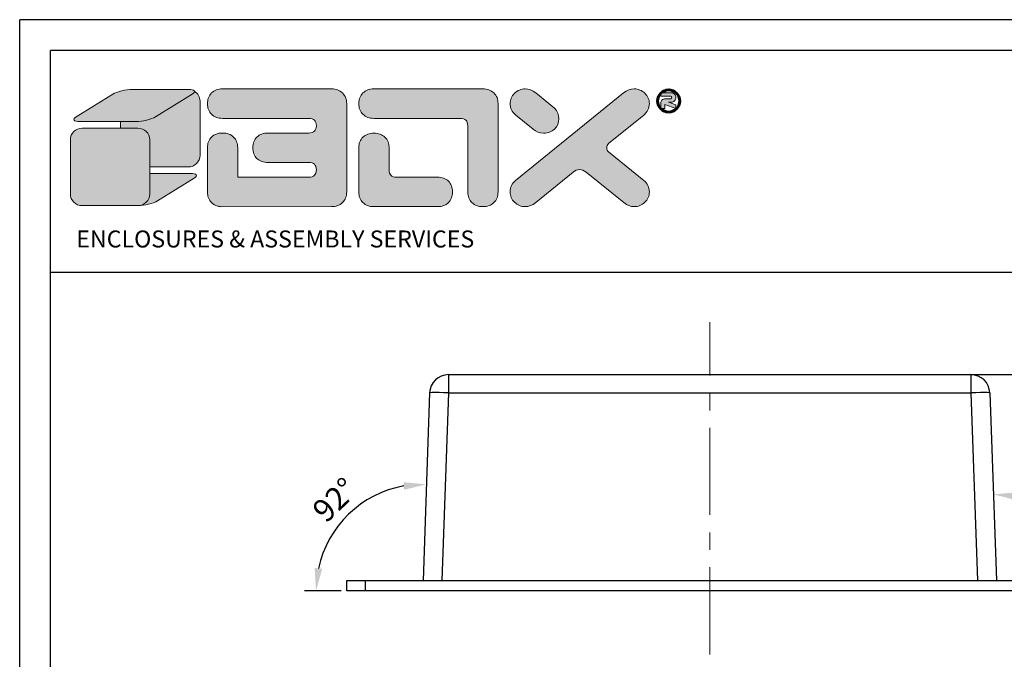
# Model space of a CAD drawing. Extents: x 169 to 784, y 112 to 377.
# Drawn here: x 446 to 576, y 292 to 377 of the extents above; entities that cross this region are included whole.
import ezdxf

# ---------------------------------------------------------------- set-up
doc = ezdxf.new("R2010")
doc.units = 0
doc.header["$LTSCALE"] = 30.734
doc.header["$MEASUREMENT"] = 0
doc.linetypes.add('CENTER', pattern=[0.6, 0.375, -0.075, 0.075, -0.075])
doc.layers.get('0').update_dxf_attribs({"linetype": 'CONTINUOUS'})
doc.layers.get('Defpoints').update_dxf_attribs({"linetype": 'CONTINUOUS'})
doc.layers.add('CN', color=1, linetype='CENTER', lineweight=13)
doc.layers.add('dim', color=3, linetype='CONTINUOUS', lineweight=13)
doc.layers.add('FRAME', color=7, linetype='CONTINUOUS')
doc.layers.add('qq', color=3, linetype='CONTINUOUS')
doc.styles.add('1', font='romans.shx', dxfattribs={"width": 0.6, "oblique": 10})
doc.dimstyles.new('ISO-25', dxfattribs={"dimtxt": 2.5, "dimasz": 2.5, "dimexe": 1.25, "dimexo": 0.625, "dimtad": 1, "dimtxsty": 'STANDARD', "dimcen": 2.5, "dimadec": 0, "dimazin": 0, "dimtfac": 1, "dimtmove": 0, "dimatfit": 3, "dimfxl": 1, "dimarcsym": 0})

# ---------------------------------------------------------------- blocks, each defined once
blk = doc.blocks.new('Untitled-2')
at = {"layer": 'qq', "linetype": 'Continuous', "lineweight": 0}
h = blk.add_hatch(color=5, dxfattribs=at)
edge = h.paths.add_edge_path()
edge.add_spline(control_points=[(97.45, 297.5), (97.45, 297.5), (84.88, 297.5), (84.88, 297.5)], knot_values=[4, 4, 4, 4, 5, 5, 5, 5], degree=3, periodic=0)
edge.add_spline(control_points=[(84.88, 297.5), (83.39, 297.5), (81.39, 297.01), (80.42, 296.41)], knot_values=[3, 3, 3, 3, 4, 4, 4, 4], degree=3, periodic=0)
edge.add_spline(control_points=[(80.42, 296.41), (80.42, 296.41), (72.14, 291.33), (72.14, 291.33)], knot_values=[2, 2, 2, 2, 3, 3, 3, 3], degree=3, periodic=0)
edge.add_spline(control_points=[(72.14, 291.33), (71.16, 290.72), (71.57, 290.24), (73.06, 290.24)], knot_values=[1, 1, 1, 1, 2, 2, 2, 2], degree=3, periodic=0)
edge.add_spline(control_points=[(73.06, 290.24), (73.06, 290.24), (85.63, 290.24), (85.63, 290.24)], knot_values=[0, 0, 0, 0, 1, 1, 1, 1], degree=3, periodic=0)
edge.add_spline(control_points=[(85.63, 290.24), (87.11, 290.24), (89.11, 290.72), (90.09, 291.33)], knot_values=[7, 7, 7, 7, 8, 8, 8, 8], degree=3, periodic=0)
edge.add_spline(control_points=[(90.09, 291.33), (90.09, 291.33), (98.36, 296.41), (98.36, 296.41)], knot_values=[6, 6, 6, 6, 7, 7, 7, 7], degree=3, periodic=0)
edge.add_spline(control_points=[(98.36, 296.41), (99.34, 297.01), (98.93, 297.5), (97.45, 297.5)], knot_values=[5, 5, 5, 5, 6, 6, 6, 6], degree=3, periodic=0)
h = blk.add_hatch(color=5, dxfattribs=at)
edge = h.paths.add_edge_path()
edge.add_spline(control_points=[(100.14, 282.61), (100.14, 282.61), (100.14, 294.87), (100.14, 294.87)], knot_values=[6, 6, 6, 6, 7, 7, 7, 7], degree=3, periodic=0)
edge.add_spline(control_points=[(100.14, 294.87), (100.14, 295.81), (99.64, 296.63), (98.88, 297.09)], knot_values=[5.35506, 5.35506, 5.35506, 5.35506, 6, 6, 6, 6], degree=3, periodic=0)
edge.add_spline(control_points=[(98.88, 297.09), (98.95, 296.91), (98.79, 296.67), (98.36, 296.41)], knot_values=[5.568846, 5.568846, 5.568846, 5.568846, 6, 6, 6, 6], degree=3, periodic=0)
edge.add_spline(control_points=[(98.36, 296.41), (98.36, 296.41), (90.09, 291.33), (90.09, 291.33)], knot_values=[6, 6, 6, 6, 7, 7, 7, 7], degree=3, periodic=0)
edge.add_spline(control_points=[(90.09, 291.33), (89.11, 290.72), (87.11, 290.24), (85.63, 290.24)], knot_values=[7, 7, 7, 7, 8, 8, 8, 8], degree=3, periodic=0)
edge.add_spline(control_points=[(85.63, 290.24), (85.63, 290.24), (84.14, 290.24), (82.19, 290.24)], knot_values=[0, 0, 0, 0, 0.344065, 0.344065, 0.344065, 0.344065], degree=3, periodic=0)
edge.add_spline(control_points=[(82.19, 290.24), (82.19, 289.75), (82.19, 289.25), (82.19, 288.76)], knot_values=[2.500678, 2.500678, 2.500678, 2.500678, 2.581968, 2.581968, 2.581968, 2.581968], degree=3, periodic=0)
edge.add_spline(control_points=[(82.19, 288.76), (84.36, 288.76), (86.08, 288.76), (86.08, 288.76)], knot_values=[0.62945, 0.62945, 0.62945, 0.62945, 1, 1, 1, 1], degree=3, periodic=0)
edge.add_spline(control_points=[(86.08, 288.76), (87.57, 288.76), (88.78, 287.58), (88.78, 286.13)], knot_values=[1, 1, 1, 1, 2, 2, 2, 2], degree=3, periodic=0)
edge.add_line((88.78, 286.13), (88.78, 279.99))
edge.add_spline(control_points=[(88.78, 279.99), (92.47, 279.99), (97.45, 279.99), (97.45, 279.99)], knot_values=[0, 0, 0, 0, 0.629458, 0.629458, 0.629458, 0.629458], degree=3, periodic=0)
edge.add_spline(control_points=[(97.45, 279.99), (98.93, 279.99), (100.14, 281.17), (100.14, 282.61)], knot_values=[7, 7, 7, 7, 8, 8, 8, 8], degree=3, periodic=0)
h = blk.add_hatch(color=40, dxfattribs=at)
edge = h.paths.add_edge_path()
edge.add_spline(control_points=[(124.73, 280.99), (125.87, 280.99), (126.44, 280.44), (126.44, 279.34), (126.44, 278.23), (125.87, 277.68), (124.73, 277.68)], knot_values=[8, 8, 8, 8, 9, 9, 9, 10, 10, 10, 10], degree=3, periodic=0)
edge.add_spline(control_points=[(124.73, 277.68), (124.73, 277.68), (108.65, 277.71), (108.65, 277.71)], knot_values=[7, 7, 7, 7, 8, 8, 8, 8], degree=3, periodic=0)
edge.add_spline(control_points=[(108.65, 277.71), (108.65, 280.61), (108.65, 284.32), (108.65, 284.32)], knot_values=[9, 9, 9, 9, 9.610604, 9.610604, 9.610604, 9.610604], degree=3, periodic=0)
edge.add_spline(control_points=[(108.65, 284.32), (108.65, 285.32), (108.34, 286.12), (107.71, 286.74), (107.08, 287.34), (106.26, 287.65), (105.23, 287.65), (104.2, 287.65), (103.38, 287.34), (102.75, 286.74), (102.12, 286.12), (101.81, 285.32), (101.81, 284.32), (101.81, 284.32), (101.81, 274.35), (101.81, 274.35)], knot_values=[4, 4, 4, 4, 5, 5, 5, 6, 6, 6, 7, 7, 7, 8, 8, 8, 9, 9, 9, 9], degree=3, periodic=0)
edge.add_spline(control_points=[(101.81, 274.35), (101.81, 273.33), (102.12, 272.52), (102.75, 271.92), (103.13, 271.56), (103.59, 271.3), (104.12, 271.16)], knot_values=[2.391558, 2.391558, 2.391558, 2.391558, 3.391558, 3.391558, 3.391558, 4, 4, 4, 4], degree=3, periodic=0)
edge.add_spline(control_points=[(104.12, 271.16), (104.35, 271.06), (104.59, 271.01), (104.85, 271.01)], knot_values=[0.811826, 0.811826, 0.811826, 0.811826, 1, 1, 1, 1], degree=3, periodic=0)
edge.add_line((104.85, 271.01), (129.87, 271.02))
edge.add_spline(control_points=[(129.87, 271.02), (130.87, 271.02), (131.69, 271.32), (132.33, 271.92), (132.97, 272.52), (133.29, 273.33), (133.29, 274.35)], knot_values=[0, 0, 0, 0, 1, 1, 1, 2, 2, 2, 2], degree=3, periodic=0)
edge.add_spline(control_points=[(133.29, 274.35), (133.29, 274.35), (133.29, 294.3), (133.29, 294.3)], knot_values=[26, 26, 26, 26, 27, 27, 27, 27], degree=3, periodic=0)
edge.add_spline(control_points=[(133.29, 294.3), (133.29, 295.29), (132.97, 296.09), (132.33, 296.7)], knot_values=[25, 25, 25, 25, 26, 26, 26, 26], degree=3, periodic=0)
edge.add_spline(control_points=[(132.33, 296.7), (131.69, 297.31), (130.87, 297.62), (129.87, 297.62)], knot_values=[24, 24, 24, 24, 25, 25, 25, 25], degree=3, periodic=0)
edge.add_spline(control_points=[(129.87, 297.62), (129.87, 297.62), (105.23, 297.62), (105.23, 297.62)], knot_values=[23, 23, 23, 23, 24, 24, 24, 24], degree=3, periodic=0)
edge.add_spline(control_points=[(105.23, 297.62), (104.2, 297.62), (103.38, 297.31), (102.75, 296.7)], knot_values=[22, 22, 22, 22, 23, 23, 23, 23], degree=3, periodic=0)
edge.add_spline(control_points=[(102.75, 296.7), (102.12, 296.09), (101.81, 295.29), (101.81, 294.29), (101.81, 293.3), (102.12, 292.49), (102.75, 291.88)], knot_values=[20, 20, 20, 20, 21, 21, 21, 22, 22, 22, 22], degree=3, periodic=0)
edge.add_spline(control_points=[(102.75, 291.88), (103.38, 291.27), (104.2, 290.96), (105.23, 290.96)], knot_values=[19, 19, 19, 19, 20, 20, 20, 20], degree=3, periodic=0)
edge.add_spline(control_points=[(105.23, 290.96), (105.23, 290.96), (124.73, 290.96), (124.73, 290.96)], knot_values=[18, 18, 18, 18, 19, 19, 19, 19], degree=3, periodic=0)
edge.add_spline(control_points=[(124.73, 290.96), (125.87, 290.96), (126.44, 290.41), (126.44, 289.31), (126.44, 288.21), (125.87, 287.65), (124.73, 287.65), (124.73, 287.65), (115.49, 287.65), (115.49, 287.65)], knot_values=[15, 15, 15, 15, 16, 16, 16, 17, 17, 17, 18, 18, 18, 18], degree=3, periodic=0)
edge.add_spline(control_points=[(115.49, 287.65), (114.46, 287.65), (113.64, 287.34), (113.01, 286.73)], knot_values=[14, 14, 14, 14, 15, 15, 15, 15], degree=3, periodic=0)
edge.add_spline(control_points=[(113.01, 286.73), (112.38, 286.12), (112.07, 285.32), (112.07, 284.32), (112.07, 283.3), (112.38, 282.49), (113.01, 281.89)], knot_values=[12, 12, 12, 12, 13, 13, 13, 14, 14, 14, 14], degree=3, periodic=0)
edge.add_spline(control_points=[(113.01, 281.89), (113.64, 281.29), (114.46, 280.99), (115.49, 280.99)], knot_values=[11, 11, 11, 11, 12, 12, 12, 12], degree=3, periodic=0)
edge.add_spline(control_points=[(115.49, 280.99), (115.49, 280.99), (124.73, 280.99), (124.73, 280.99)], knot_values=[10, 10, 10, 10, 11, 11, 11, 11], degree=3, periodic=0)
h = blk.add_hatch(color=40, dxfattribs=at)
edge = h.paths.add_edge_path()
edge.add_spline(control_points=[(139.44, 290.96), (139.44, 290.96), (158.94, 290.96), (158.94, 290.96)], knot_values=[6, 6, 6, 6, 7, 7, 7, 7], degree=3, periodic=0)
edge.add_spline(control_points=[(158.94, 290.96), (160.08, 290.96), (160.65, 290.41), (160.65, 289.3)], knot_values=[5, 5, 5, 5, 6, 6, 6, 6], degree=3, periodic=0)
edge.add_spline(control_points=[(160.65, 289.3), (160.65, 289.3), (160.65, 274.35), (160.65, 274.35)], knot_values=[4, 4, 4, 4, 5, 5, 5, 5], degree=3, periodic=0)
edge.add_spline(control_points=[(160.65, 274.35), (160.65, 273.33), (160.96, 272.52), (161.59, 271.92), (162.22, 271.32), (163.05, 271.02), (164.07, 271.02), (165.1, 271.02), (165.93, 271.32), (166.56, 271.92), (167.18, 272.52), (167.5, 273.33), (167.5, 274.35)], knot_values=[0, 0, 0, 0, 1, 1, 1, 2, 2, 2, 3, 3, 3, 4, 4, 4, 4], degree=3, periodic=0)
edge.add_spline(control_points=[(167.5, 274.35), (167.5, 274.35), (167.5, 294.3), (167.5, 294.3)], knot_values=[14, 14, 14, 14, 15, 15, 15, 15], degree=3, periodic=0)
edge.add_spline(control_points=[(167.5, 294.3), (167.5, 295.29), (167.18, 296.09), (166.54, 296.7)], knot_values=[13, 13, 13, 13, 14, 14, 14, 14], degree=3, periodic=0)
edge.add_spline(control_points=[(166.54, 296.7), (165.9, 297.31), (165.08, 297.62), (164.07, 297.62)], knot_values=[12, 12, 12, 12, 13, 13, 13, 13], degree=3, periodic=0)
edge.add_spline(control_points=[(164.07, 297.62), (164.07, 297.62), (139.44, 297.62), (139.44, 297.62)], knot_values=[11, 11, 11, 11, 12, 12, 12, 12], degree=3, periodic=0)
edge.add_spline(control_points=[(139.44, 297.62), (138.41, 297.62), (137.58, 297.31), (136.96, 296.7)], knot_values=[10, 10, 10, 10, 11, 11, 11, 11], degree=3, periodic=0)
edge.add_spline(control_points=[(136.96, 296.7), (136.33, 296.09), (136.01, 295.29), (136.01, 294.29), (136.01, 293.3), (136.33, 292.49), (136.96, 291.88)], knot_values=[8, 8, 8, 8, 9, 9, 9, 10, 10, 10, 10], degree=3, periodic=0)
edge.add_spline(control_points=[(136.96, 291.88), (137.58, 291.27), (138.41, 290.96), (139.44, 290.96)], knot_values=[7, 7, 7, 7, 8, 8, 8, 8], degree=3, periodic=0)
h = blk.add_hatch(color=40, dxfattribs=at)
edge = h.paths.add_edge_path()
edge.add_spline(control_points=[(192.47, 283.39), (192.21, 283.62), (192.08, 283.93), (192.08, 284.32), (192.08, 284.69), (192.2, 285), (192.45, 285.25)], knot_values=[17, 17, 17, 17, 18, 18, 18, 19, 19, 19, 19], degree=3, periodic=0)
edge.add_spline(control_points=[(192.45, 285.25), (192.45, 285.25), (200.43, 291.72), (200.43, 291.72)], knot_values=[16, 16, 16, 16, 17, 17, 17, 17], degree=3, periodic=0)
edge.add_spline(control_points=[(200.43, 291.72), (201.27, 292.41), (201.69, 293.27), (201.69, 294.29), (201.69, 295.19), (201.36, 295.97), (200.68, 296.63)], knot_values=[14, 14, 14, 14, 15, 15, 15, 16, 16, 16, 16], degree=3, periodic=0)
edge.add_spline(control_points=[(200.68, 296.63), (200.01, 297.29), (199.19, 297.62), (198.26, 297.62), (197.45, 297.62), (196.66, 297.32), (195.88, 296.71)], knot_values=[12, 12, 12, 12, 13, 13, 13, 14, 14, 14, 14], degree=3, periodic=0)
edge.add_spline(control_points=[(195.88, 296.71), (195.88, 296.71), (171.47, 276.93), (171.47, 276.93)], knot_values=[11, 11, 11, 11, 12, 12, 12, 12], degree=3, periodic=0)
edge.add_spline(control_points=[(171.47, 276.93), (170.64, 276.23), (170.22, 275.38), (170.22, 274.36), (170.22, 273.43), (170.56, 272.64), (171.23, 271.99)], knot_values=[9, 9, 9, 9, 10, 10, 10, 11, 11, 11, 11], degree=3, periodic=0)
edge.add_spline(control_points=[(171.23, 271.99), (171.9, 271.35), (172.71, 271.02), (173.64, 271.02), (174.44, 271.02), (175.23, 271.32), (176.01, 271.92)], knot_values=[7, 7, 7, 7, 8, 8, 8, 9, 9, 9, 9], degree=3, periodic=0)
edge.add_spline(control_points=[(176.01, 271.92), (176.01, 271.92), (184.49, 278.8), (184.49, 278.8)], knot_values=[6, 6, 6, 6, 7, 7, 7, 7], degree=3, periodic=0)
edge.add_spline(control_points=[(184.49, 278.8), (184.9, 279.2), (185.37, 279.4), (185.89, 279.4), (186.44, 279.4), (186.95, 279.2), (187.43, 278.8)], knot_values=[4, 4, 4, 4, 5, 5, 5, 6, 6, 6, 6], degree=3, periodic=0)
edge.add_spline(control_points=[(187.43, 278.8), (187.43, 278.8), (195.91, 271.92), (195.91, 271.92)], knot_values=[3, 3, 3, 3, 4, 4, 4, 4], degree=3, periodic=0)
edge.add_spline(control_points=[(195.91, 271.92), (196.69, 271.32), (197.48, 271.02), (198.27, 271.02), (199.21, 271.02), (200.01, 271.35), (200.69, 271.99), (201.36, 272.64), (201.69, 273.43), (201.69, 274.36)], knot_values=[0, 0, 0, 0, 1, 1, 1, 2, 2, 2, 3, 3, 3, 3], degree=3, periodic=0)
edge.add_spline(control_points=[(201.69, 274.36), (201.69, 275.38), (201.28, 276.23), (200.45, 276.93)], knot_values=[20, 20, 20, 20, 21, 21, 21, 21], degree=3, periodic=0)
edge.add_spline(control_points=[(200.45, 276.93), (200.45, 276.93), (192.47, 283.39), (192.47, 283.39)], knot_values=[19, 19, 19, 19, 20, 20, 20, 20], degree=3, periodic=0)
h = blk.add_hatch(color=40, dxfattribs=at)
edge = h.paths.add_edge_path()
edge.add_spline(control_points=[(180.25, 293.24), (180.25, 293.24), (176.04, 296.71), (176.04, 296.71)], knot_values=[9, 9, 9, 9, 10, 10, 10, 10], degree=3, periodic=0)
edge.add_spline(control_points=[(176.04, 296.71), (175.26, 297.32), (174.47, 297.62), (173.66, 297.62), (172.72, 297.62), (171.91, 297.29), (171.24, 296.63)], knot_values=[7, 7, 7, 7, 8, 8, 8, 9, 9, 9, 9], degree=3, periodic=0)
edge.add_spline(control_points=[(171.24, 296.63), (170.56, 295.97), (170.22, 295.19), (170.22, 294.29), (170.22, 293.27), (170.65, 292.41), (171.49, 291.72)], knot_values=[5, 5, 5, 5, 6, 6, 6, 7, 7, 7, 7], degree=3, periodic=0)
edge.add_spline(control_points=[(171.49, 291.72), (171.49, 291.72), (175.4, 288.54), (175.4, 288.54)], knot_values=[4, 4, 4, 4, 5, 5, 5, 5], degree=3, periodic=0)
edge.add_spline(control_points=[(175.4, 288.54), (176.07, 287.92), (176.87, 287.6), (177.8, 287.6), (178.77, 287.6), (179.58, 287.92), (180.24, 288.55), (180.91, 289.19), (181.24, 289.97), (181.24, 290.89), (181.24, 291.82), (180.91, 292.6), (180.25, 293.24)], knot_values=[0, 0, 0, 0, 1, 1, 1, 2, 2, 2, 3, 3, 3, 4, 4, 4, 4], degree=3, periodic=0)
h = blk.add_hatch(color=3, dxfattribs=at)
edge = h.paths.add_edge_path()
edge.add_spline(control_points=[(205.16, 294.1), (205.16, 294.1), (207.69, 293.22), (207.69, 293.22)], knot_values=[0, 0, 0, 0, 1, 1, 1, 1], degree=3, periodic=0)
edge.add_spline(control_points=[(207.69, 293.22), (207.69, 293.22), (207.69, 294.06), (207.69, 294.06)], knot_values=[20, 20, 20, 20, 21, 21, 21, 21], degree=3, periodic=0)
edge.add_spline(control_points=[(207.69, 294.06), (207.69, 294.06), (206.02, 294.62), (206.02, 294.62)], knot_values=[19, 19, 19, 19, 20, 20, 20, 20], degree=3, periodic=0)
edge.add_spline(control_points=[(206.02, 294.62), (206.02, 294.62), (206.57, 294.62), (206.57, 294.62)], knot_values=[18, 18, 18, 18, 19, 19, 19, 19], degree=3, periodic=0)
edge.add_spline(control_points=[(206.57, 294.62), (206.91, 294.62), (207.18, 294.73), (207.39, 294.96), (207.57, 295.16), (207.66, 295.4), (207.66, 295.69), (207.66, 295.99), (207.57, 296.23), (207.39, 296.43), (207.18, 296.65), (206.91, 296.76), (206.57, 296.76), (206.57, 296.76), (204.82, 296.76), (204.38, 296.76)], knot_values=[13.126105, 13.126105, 13.126105, 13.126105, 14.126105, 14.126105, 14.126105, 15.126105, 15.126105, 15.126105, 16.126105, 16.126105, 16.126105, 17.126105, 17.126105, 17.126105, 18, 18, 18, 18], degree=3, periodic=0)
edge.add_ellipse((206.06, 294.89), major_axis=(0, -2.53), ratio=0.987488, start_angle=221.7743, end_angle=224.9513)
edge.add_spline(control_points=[(204.28, 296.67), (204.28, 296.46), (204.28, 296.01), (204.28, 296.01)], knot_values=[12, 12, 12, 12, 12.775758, 12.775758, 12.775758, 12.775758], degree=3, periodic=0)
edge.add_spline(control_points=[(204.28, 296.01), (204.28, 296.01), (206.43, 296.01), (206.43, 296.01)], knot_values=[11, 11, 11, 11, 12, 12, 12, 12], degree=3, periodic=0)
edge.add_spline(control_points=[(206.43, 296.01), (206.53, 296.01), (206.61, 295.97), (206.67, 295.91), (206.72, 295.85), (206.74, 295.78), (206.74, 295.69), (206.74, 295.61), (206.72, 295.54), (206.66, 295.48), (206.61, 295.42), (206.53, 295.39), (206.43, 295.39), (206.43, 295.39), (205.34, 295.39), (205.34, 295.39)], knot_values=[6, 6, 6, 6, 7, 7, 7, 8, 8, 8, 9, 9, 9, 10, 10, 10, 11, 11, 11, 11], degree=3, periodic=0)
edge.add_spline(control_points=[(205.34, 295.39), (204.98, 295.39), (204.71, 295.29), (204.52, 295.08), (204.36, 294.91), (204.28, 294.68), (204.28, 294.4), (204.28, 294.4), (204.28, 293.22), (204.28, 293.22)], knot_values=[3, 3, 3, 3, 4, 4, 4, 5, 5, 5, 6, 6, 6, 6], degree=3, periodic=0)
edge.add_spline(control_points=[(204.28, 293.22), (204.28, 293.22), (205.16, 293.22), (205.16, 293.22)], knot_values=[2, 2, 2, 2, 3, 3, 3, 3], degree=3, periodic=0)
edge.add_spline(control_points=[(205.16, 293.22), (205.16, 293.22), (205.16, 294.1), (205.16, 294.1)], knot_values=[1, 1, 1, 1, 2, 2, 2, 2], degree=3, periodic=0)
h = blk.add_hatch(color=40, dxfattribs=at)
edge = h.paths.add_edge_path()
edge.add_spline(control_points=[(88.78, 286.13), (88.78, 287.58), (87.57, 288.76), (86.08, 288.76)], knot_values=[1, 1, 1, 1, 2, 2, 2, 2], degree=3, periodic=0)
edge.add_spline(control_points=[(86.08, 288.76), (86.08, 288.76), (73.52, 288.76), (73.52, 288.76)], knot_values=[0, 0, 0, 0, 1, 1, 1, 1], degree=3, periodic=0)
edge.add_spline(control_points=[(73.52, 288.76), (72.03, 288.76), (70.83, 287.58), (70.83, 286.13)], knot_values=[7, 7, 7, 7, 8, 8, 8, 8], degree=3, periodic=0)
edge.add_spline(control_points=[(70.83, 286.13), (70.83, 286.13), (70.83, 273.87), (70.83, 273.87)], knot_values=[6, 6, 6, 6, 7, 7, 7, 7], degree=3, periodic=0)
edge.add_spline(control_points=[(70.83, 273.87), (70.83, 272.42), (72.03, 271.25), (73.52, 271.25)], knot_values=[5, 5, 5, 5, 6, 6, 6, 6], degree=3, periodic=0)
edge.add_spline(control_points=[(73.52, 271.25), (73.52, 271.25), (86.08, 271.25), (86.08, 271.25)], knot_values=[4, 4, 4, 4, 5, 5, 5, 5], degree=3, periodic=0)
edge.add_spline(control_points=[(86.08, 271.25), (87.57, 271.25), (88.78, 272.42), (88.78, 273.87)], knot_values=[3, 3, 3, 3, 4, 4, 4, 4], degree=3, periodic=0)
edge.add_line((88.78, 273.87), (88.78, 286.13))
h = blk.add_hatch(color=40, dxfattribs=at)
edge = h.paths.add_edge_path()
edge.add_spline(control_points=[(144.57, 277.68), (143.43, 277.68), (142.86, 278.23), (142.86, 279.34)], knot_values=[11, 11, 11, 11, 12, 12, 12, 12], degree=3, periodic=0)
edge.add_spline(control_points=[(142.86, 279.34), (142.86, 279.34), (142.86, 284.32), (142.86, 284.32)], knot_values=[10, 10, 10, 10, 11, 11, 11, 11], degree=3, periodic=0)
edge.add_spline(control_points=[(142.86, 284.32), (142.86, 285.31), (142.55, 286.11), (141.92, 286.72)], knot_values=[9, 9, 9, 9, 10, 10, 10, 10], degree=3, periodic=0)
edge.add_spline(control_points=[(141.92, 286.72), (141.29, 287.33), (140.46, 287.63), (139.44, 287.63), (138.41, 287.63), (137.58, 287.33), (136.96, 286.72)], knot_values=[7, 7, 7, 7, 8, 8, 8, 9, 9, 9, 9], degree=3, periodic=0)
edge.add_spline(control_points=[(136.96, 286.72), (136.33, 286.11), (136.01, 285.3), (136.01, 284.32)], knot_values=[6, 6, 6, 6, 7, 7, 7, 7], degree=3, periodic=0)
edge.add_spline(control_points=[(136.01, 284.32), (136.01, 284.32), (136.01, 274.35), (136.01, 274.35)], knot_values=[5, 5, 5, 5, 6, 6, 6, 6], degree=3, periodic=0)
edge.add_spline(control_points=[(136.01, 274.35), (136.01, 273.33), (136.33, 272.52), (136.96, 271.92)], knot_values=[4, 4, 4, 4, 5, 5, 5, 5], degree=3, periodic=0)
edge.add_spline(control_points=[(136.96, 271.92), (137.58, 271.32), (138.41, 271.02), (139.44, 271.02)], knot_values=[3, 3, 3, 3, 4, 4, 4, 4], degree=3, periodic=0)
edge.add_spline(control_points=[(139.44, 271.02), (139.44, 271.02), (153.8, 271.02), (153.8, 271.02)], knot_values=[2, 2, 2, 2, 3, 3, 3, 3], degree=3, periodic=0)
edge.add_spline(control_points=[(153.8, 271.02), (154.83, 271.02), (155.65, 271.32), (156.28, 271.93), (156.91, 272.52), (157.22, 273.34), (157.22, 274.35)], knot_values=[0, 0, 0, 0, 1, 1, 1, 2, 2, 2, 2], degree=3, periodic=0)
edge.add_spline(control_points=[(157.22, 274.35), (157.22, 275.35), (156.91, 276.15), (156.28, 276.77)], knot_values=[14, 14, 14, 14, 15, 15, 15, 15], degree=3, periodic=0)
edge.add_spline(control_points=[(156.28, 276.77), (155.65, 277.38), (154.83, 277.68), (153.81, 277.68)], knot_values=[13, 13, 13, 13, 14, 14, 14, 14], degree=3, periodic=0)
edge.add_spline(control_points=[(153.81, 277.68), (153.81, 277.68), (144.57, 277.68), (144.57, 277.68)], knot_values=[12, 12, 12, 12, 13, 13, 13, 13], degree=3, periodic=0)
h = blk.add_hatch(color=40, dxfattribs=at)
edge = h.paths.add_edge_path()
edge.add_spline(control_points=[(97.9, 278.51), (97.9, 278.51), (92.5, 278.51), (88.78, 278.51)], knot_values=[0.344065, 0.344065, 0.344065, 0.344065, 1, 1, 1, 1], degree=3, periodic=0)
edge.add_line((88.78, 278.51), (88.78, 273.87))
edge.add_spline(control_points=[(88.78, 273.87), (88.78, 272.42), (87.57, 271.25), (86.08, 271.25)], knot_values=[3, 3, 3, 3, 4, 4, 4, 4], degree=3, periodic=0)
edge.add_spline(control_points=[(86.08, 271.25), (87.57, 271.25), (89.57, 271.73), (90.55, 272.34)], knot_values=[3, 3, 3, 3, 4, 4, 4, 4], degree=3, periodic=0)
edge.add_spline(control_points=[(90.55, 272.34), (90.55, 272.34), (98.82, 277.42), (98.82, 277.42)], knot_values=[2, 2, 2, 2, 3, 3, 3, 3], degree=3, periodic=0)
edge.add_spline(control_points=[(98.82, 277.42), (99.8, 278.02), (99.39, 278.51), (97.9, 278.51)], knot_values=[1, 1, 1, 1, 2, 2, 2, 2], degree=3, periodic=0)
at = {"layer": 'dim', "linetype": 'Continuous', "lineweight": 0}
blk.add_line((104.85, 271.01), (129.87, 271.02), dxfattribs=at)
at = {"layer": 'dim', "color": 3, "linetype": 'Continuous', "lineweight": 60}
blk.add_ellipse((206.06, 294.89), major_axis=(0, -2.53), ratio=0.987488, dxfattribs=at)
at = {"layer": 'dim', "linetype": 'Continuous', "lineweight": 0}
for points in [[(72.14, 291.33), (72.14, 291.33), (80.42, 296.41), (80.42, 296.41)], [(80.42, 296.41), (81.39, 297.01), (83.39, 297.5), (84.88, 297.5)], [(84.88, 297.5), (84.88, 297.5), (97.45, 297.5), (97.45, 297.5)], [(84.88, 297.5), (84.88, 297.5), (88.02, 297.5), (91.16, 297.5)], [(98.36, 296.41), (98.36, 296.41), (90.09, 291.33), (90.09, 291.33)], [(97.45, 297.5), (98.93, 297.5), (99.34, 297.01), (98.36, 296.41)], [(98.88, 297.09), (99.64, 296.63), (100.14, 295.81), (100.14, 294.87)], [(102.75, 296.7), (103.38, 297.31), (104.2, 297.62), (105.23, 297.62)], [(105.23, 297.62), (105.23, 297.62), (129.87, 297.62), (129.87, 297.62)], [(129.87, 297.62), (130.87, 297.62), (131.69, 297.31), (132.33, 296.7)], [(132.33, 296.7), (132.97, 296.09), (133.29, 295.29), (133.29, 294.3)], [(136.96, 296.7), (137.58, 297.31), (138.41, 297.62), (139.44, 297.62)], [(139.44, 297.62), (139.44, 297.62), (164.07, 297.62), (164.07, 297.62)], [(164.07, 297.62), (165.08, 297.62), (165.9, 297.31), (166.54, 296.7)], [(166.54, 296.7), (167.18, 296.09), (167.5, 295.29), (167.5, 294.3)], [(171.47, 276.93), (171.47, 276.93), (195.88, 296.71), (195.88, 296.71)], [(176.04, 296.71), (176.04, 296.71), (180.25, 293.24), (180.25, 293.24)], [(204.28, 296.01), (204.28, 296.01), (204.28, 296.76), (204.28, 296.76)], [(206.43, 296.01), (206.43, 296.01), (204.28, 296.01), (204.28, 296.01)], [(100.14, 294.87), (100.14, 294.87), (100.14, 282.61), (100.14, 282.61)], [(133.29, 294.3), (133.29, 294.3), (133.29, 274.35), (133.29, 274.35)], [(167.5, 294.3), (167.5, 294.3), (167.5, 274.35), (167.5, 274.35)], [(207.69, 293.22), (207.69, 293.22), (205.16, 294.1), (205.16, 294.1)], [(205.16, 294.1), (205.16, 294.1), (205.16, 293.22), (205.16, 293.22)], [(206.02, 294.62), (206.02, 294.62), (207.69, 294.06), (207.69, 294.06)], [(206.57, 294.62), (206.57, 294.62), (206.02, 294.62), (206.02, 294.62)], [(207.69, 294.06), (207.69, 294.06), (207.69, 293.22), (207.69, 293.22)], [(105.23, 290.96), (104.2, 290.96), (103.38, 291.27), (102.75, 291.88)], [(139.44, 290.96), (138.41, 290.96), (137.58, 291.27), (136.96, 291.88)], [(175.4, 288.54), (175.4, 288.54), (171.49, 291.72), (171.49, 291.72)], [(200.43, 291.72), (200.43, 291.72), (192.45, 285.25), (192.45, 285.25)], [(205.16, 293.22), (205.16, 293.22), (204.28, 293.22), (204.28, 293.22)], [(73.06, 290.24), (71.57, 290.24), (71.16, 290.72), (72.14, 291.33)], [(85.63, 290.24), (85.63, 290.24), (73.06, 290.24), (73.06, 290.24)], [(82.19, 288.76), (82.19, 289.25), (82.19, 289.75), (82.19, 290.24)], [(90.09, 291.33), (89.11, 290.72), (87.11, 290.24), (85.63, 290.24)], [(124.73, 290.96), (124.73, 290.96), (105.23, 290.96), (105.23, 290.96)], [(158.94, 290.96), (158.94, 290.96), (139.44, 290.96), (139.44, 290.96)], [(160.65, 289.3), (160.65, 290.41), (160.08, 290.96), (158.94, 290.96)], [(160.65, 274.35), (160.65, 274.35), (160.65, 289.3), (160.65, 289.3)], [(70.83, 286.13), (70.83, 287.58), (72.03, 288.76), (73.52, 288.76)], [(73.52, 288.76), (73.52, 288.76), (86.08, 288.76), (86.08, 288.76)], [(86.08, 288.76), (87.57, 288.76), (88.78, 287.58), (88.78, 286.13)], [(113.01, 286.73), (113.64, 287.34), (114.46, 287.65), (115.49, 287.65)], [(70.83, 273.87), (70.83, 273.87), (70.83, 286.13), (70.83, 286.13)], [(136.01, 284.32), (136.01, 285.3), (136.33, 286.11), (136.96, 286.72)], [(141.92, 286.72), (142.55, 286.11), (142.86, 285.31), (142.86, 284.32)], [(108.65, 284.32), (108.65, 284.32), (108.65, 280.61), (108.65, 277.71)], [(108.65, 284.32), (108.65, 284.32), (108.65, 280.61), (108.65, 277.71)], [(136.01, 274.35), (136.01, 274.35), (136.01, 284.32), (136.01, 284.32)], [(142.86, 284.32), (142.86, 284.32), (142.86, 279.34), (142.86, 279.34)], [(192.47, 283.39), (192.47, 283.39), (200.45, 276.93), (200.45, 276.93)], [(100.14, 282.61), (100.14, 281.17), (98.93, 279.99), (97.45, 279.99)], [(115.49, 280.99), (114.46, 280.99), (113.64, 281.29), (113.01, 281.89)], [(124.73, 280.99), (124.73, 280.99), (115.49, 280.99), (115.49, 280.99)], [(97.45, 279.99), (97.45, 279.99), (92.47, 279.99), (88.78, 279.99)], [(88.78, 278.51), (92.5, 278.51), (97.9, 278.51), (97.9, 278.51)], [(97.9, 278.51), (99.39, 278.51), (99.8, 278.02), (98.82, 277.42)], [(142.86, 279.34), (142.86, 278.23), (143.43, 277.68), (144.57, 277.68)], [(184.49, 278.8), (184.49, 278.8), (176.01, 271.92), (176.01, 271.92)], [(195.91, 271.92), (195.91, 271.92), (187.43, 278.8), (187.43, 278.8)], [(98.82, 277.42), (98.82, 277.42), (90.55, 272.34), (90.55, 272.34)], [(108.65, 277.71), (108.65, 277.71), (124.73, 277.68), (124.73, 277.68)], [(144.57, 277.68), (144.57, 277.68), (153.81, 277.68), (153.81, 277.68)], [(153.81, 277.68), (154.83, 277.68), (155.65, 277.38), (156.28, 276.77)], [(156.28, 276.77), (156.91, 276.15), (157.22, 275.35), (157.22, 274.35)], [(200.45, 276.93), (201.28, 276.23), (201.69, 275.38), (201.69, 274.36)], [(73.52, 271.25), (72.03, 271.25), (70.83, 272.42), (70.83, 273.87)], [(88.78, 273.87), (88.78, 272.42), (87.57, 271.25), (86.08, 271.25)], [(136.96, 271.92), (136.33, 272.52), (136.01, 273.33), (136.01, 274.35)], [(90.55, 272.34), (89.57, 271.73), (87.57, 271.25), (86.08, 271.25)], [(139.44, 271.02), (138.41, 271.02), (137.58, 271.32), (136.96, 271.92)], [(86.08, 271.25), (86.08, 271.25), (73.52, 271.25), (73.52, 271.25)], [(86.08, 271.25), (86.08, 271.25), (74.01, 271.25), (73.53, 271.25)], [(104.12, 271.16), (104.35, 271.06), (104.59, 271.01), (104.85, 271.01)], [(153.8, 271.02), (153.8, 271.02), (139.44, 271.02), (139.44, 271.02)]]:
    blk.add_open_spline(points, degree=3, dxfattribs=at)
for points, knots in [([(102.75, 291.88), (102.12, 292.49), (101.81, 293.3), (101.81, 294.29), (101.81, 295.29), (102.12, 296.09), (102.75, 296.7)], [20, 20, 20, 20, 21, 21, 21, 22, 22, 22, 22]), ([(136.96, 291.88), (136.33, 292.49), (136.01, 293.3), (136.01, 294.29), (136.01, 295.29), (136.33, 296.09), (136.96, 296.7)], [8, 8, 8, 8, 9, 9, 9, 10, 10, 10, 10]), ([(171.49, 291.72), (170.65, 292.41), (170.22, 293.27), (170.22, 294.29), (170.22, 295.19), (170.56, 295.97), (171.24, 296.63)], [5, 5, 5, 5, 6, 6, 6, 7, 7, 7, 7]), ([(171.24, 296.63), (171.91, 297.29), (172.72, 297.62), (173.66, 297.62), (174.47, 297.62), (175.26, 297.32), (176.04, 296.71)], [7, 7, 7, 7, 8, 8, 8, 9, 9, 9, 9]), ([(195.88, 296.71), (196.66, 297.32), (197.45, 297.62), (198.26, 297.62), (199.19, 297.62), (200.01, 297.29), (200.68, 296.63)], [12, 12, 12, 12, 13, 13, 13, 14, 14, 14, 14]), ([(200.68, 296.63), (201.36, 295.97), (201.69, 295.19), (201.69, 294.29), (201.69, 293.27), (201.27, 292.41), (200.43, 291.72)], [14, 14, 14, 14, 15, 15, 15, 16, 16, 16, 16]), ([(204.28, 296.76), (204.28, 296.76), (206.57, 296.76), (206.57, 296.76), (206.91, 296.76), (207.18, 296.65), (207.39, 296.43), (207.57, 296.23), (207.66, 295.99), (207.66, 295.69), (207.66, 295.4), (207.57, 295.16), (207.39, 294.96), (207.18, 294.73), (206.91, 294.62), (206.57, 294.62)], [13, 13, 13, 13, 14, 14, 14, 15, 15, 15, 16, 16, 16, 17, 17, 17, 18, 18, 18, 18]), ([(205.34, 295.39), (205.34, 295.39), (206.43, 295.39), (206.43, 295.39), (206.53, 295.39), (206.61, 295.42), (206.66, 295.48), (206.72, 295.54), (206.74, 295.61), (206.74, 295.69), (206.74, 295.78), (206.72, 295.85), (206.67, 295.91), (206.61, 295.97), (206.53, 296.01), (206.43, 296.01)], [6, 6, 6, 6, 7, 7, 7, 8, 8, 8, 9, 9, 9, 10, 10, 10, 11, 11, 11, 11]), ([(204.28, 293.22), (204.28, 293.22), (204.28, 294.4), (204.28, 294.4), (204.28, 294.68), (204.36, 294.91), (204.52, 295.08), (204.71, 295.29), (204.98, 295.39), (205.34, 295.39)], [3, 3, 3, 3, 4, 4, 4, 5, 5, 5, 6, 6, 6, 6]), ([(180.25, 293.24), (180.91, 292.6), (181.24, 291.82), (181.24, 290.89), (181.24, 289.97), (180.91, 289.19), (180.24, 288.55), (179.58, 287.92), (178.77, 287.6), (177.8, 287.6), (176.87, 287.6), (176.07, 287.92), (175.4, 288.54)], [0, 0, 0, 0, 1, 1, 1, 2, 2, 2, 3, 3, 3, 4, 4, 4, 4]), ([(115.49, 287.65), (115.49, 287.65), (124.73, 287.65), (124.73, 287.65), (125.87, 287.65), (126.44, 288.21), (126.44, 289.31), (126.44, 290.41), (125.87, 290.96), (124.73, 290.96)], [15, 15, 15, 15, 16, 16, 16, 17, 17, 17, 18, 18, 18, 18]), ([(115.49, 287.65), (115.49, 287.65), (124.73, 287.65), (124.73, 287.65), (125.87, 287.65), (126.44, 288.21), (126.44, 289.31), (126.44, 290.41), (125.87, 290.96), (124.73, 290.96)], [15, 15, 15, 15, 16, 16, 16, 17, 17, 17, 18, 18, 18, 18]), ([(101.81, 274.35), (101.81, 274.35), (101.81, 284.32), (101.81, 284.32), (101.81, 285.32), (102.12, 286.12), (102.75, 286.74), (103.38, 287.34), (104.2, 287.65), (105.23, 287.65), (106.26, 287.65), (107.08, 287.34), (107.71, 286.74), (108.34, 286.12), (108.65, 285.32), (108.65, 284.32)], [4, 4, 4, 4, 5, 5, 5, 6, 6, 6, 7, 7, 7, 8, 8, 8, 9, 9, 9, 9]), ([(136.96, 286.72), (137.58, 287.33), (138.41, 287.63), (139.44, 287.63), (140.46, 287.63), (141.29, 287.33), (141.92, 286.72)], [7, 7, 7, 7, 8, 8, 8, 9, 9, 9, 9]), ([(113.01, 281.89), (112.38, 282.49), (112.07, 283.3), (112.07, 284.32), (112.07, 285.32), (112.38, 286.12), (113.01, 286.73)], [12, 12, 12, 12, 13, 13, 13, 14, 14, 14, 14]), ([(192.45, 285.25), (192.2, 285), (192.08, 284.69), (192.08, 284.32), (192.08, 283.93), (192.21, 283.62), (192.47, 283.39)], [17, 17, 17, 17, 18, 18, 18, 19, 19, 19, 19]), ([(124.73, 277.68), (125.87, 277.68), (126.44, 278.23), (126.44, 279.34), (126.44, 280.44), (125.87, 280.99), (124.73, 280.99)], [8, 8, 8, 8, 9, 9, 9, 10, 10, 10, 10]), ([(187.43, 278.8), (186.95, 279.2), (186.44, 279.4), (185.89, 279.4), (185.37, 279.4), (184.9, 279.2), (184.49, 278.8)], [4, 4, 4, 4, 5, 5, 5, 6, 6, 6, 6]), ([(171.23, 271.99), (170.56, 272.64), (170.22, 273.43), (170.22, 274.36), (170.22, 275.38), (170.64, 276.23), (171.47, 276.93)], [9, 9, 9, 9, 10, 10, 10, 11, 11, 11, 11]), ([(104.12, 271.16), (103.59, 271.3), (103.13, 271.56), (102.75, 271.92), (102.12, 272.52), (101.81, 273.33), (101.81, 274.35)], [2.391558, 2.391558, 2.391558, 2.391558, 3, 3, 3, 4, 4, 4, 4]), ([(133.29, 274.35), (133.29, 273.33), (132.97, 272.52), (132.33, 271.92), (131.69, 271.32), (130.87, 271.02), (129.87, 271.02)], [0, 0, 0, 0, 1, 1, 1, 2, 2, 2, 2]), ([(157.22, 274.35), (157.22, 273.34), (156.91, 272.52), (156.28, 271.93), (155.65, 271.32), (154.83, 271.02), (153.8, 271.02)], [0, 0, 0, 0, 1, 1, 1, 2, 2, 2, 2]), ([(167.5, 274.35), (167.5, 273.33), (167.18, 272.52), (166.56, 271.92), (165.93, 271.32), (165.1, 271.02), (164.07, 271.02), (163.05, 271.02), (162.22, 271.32), (161.59, 271.92), (160.96, 272.52), (160.65, 273.33), (160.65, 274.35)], [0, 0, 0, 0, 1, 1, 1, 2, 2, 2, 3, 3, 3, 4, 4, 4, 4]), ([(201.69, 274.36), (201.69, 273.43), (201.36, 272.64), (200.69, 271.99), (200.01, 271.35), (199.21, 271.02), (198.27, 271.02), (197.48, 271.02), (196.69, 271.32), (195.91, 271.92)], [0, 0, 0, 0, 1, 1, 1, 2, 2, 2, 3, 3, 3, 3]), ([(176.01, 271.92), (175.23, 271.32), (174.44, 271.02), (173.64, 271.02), (172.71, 271.02), (171.9, 271.35), (171.23, 271.99)], [7, 7, 7, 7, 8, 8, 8, 9, 9, 9, 9])]:
    blk.add_open_spline(points, degree=3, knots=knots, dxfattribs=at)
at = {"layer": 'FRAME', "color": 181}
for p, q in [((637.35, 313.26), (59.38, 313.26)), ((59.38, -139.37), (59.38, 313.26)), ((630.39, 306.3), (66.35, 306.3)), ((66.35, -132.4), (66.35, 306.3)), ((66.35, 256.22), (630.39, 256.22))]:
    blk.add_line(p, q, dxfattribs=at)
at = {"layer": 'qq', "color": 3, "linetype": 'Continuous', "lineweight": 0}
blk.add_line((88.78, 286.13), (88.78, 273.87), dxfattribs=at)
at = {"layer": 'qq', "color": 250, "linetype": 'Continuous', "lineweight": 0, "insert": (72.18, 265.63), "char_height": 3.84, "attachment_point": 1}
blk.add_mtext('{\\fArial Black|b0|i0|c0|p34;\\C3;ENCLOSURES & ASSEMBLY SERVICES}', dxfattribs=at)
blk = doc.blocks.new('*D90')
at = {"layer": 'Defpoints', "color": 0}
for p in [(567, 329.66), (592.56, 329.66), (576.66, 301.06)]:
    blk.add_point(p, dxfattribs=at)
at = {"layer": 'dim', "color": 0, "lineweight": -2}
for p, q in [((567.75, 329.66), (594.06, 329.66)), ((592.56, 304.06), (592.56, 326.66)), ((577.41, 301.06), (594.06, 301.06))]:
    blk.add_line(p, q, dxfattribs=at)
at = {"layer": 'dim', "color": 0}
for points in [[(592.06, 326.66), (593.06, 326.66), (592.56, 329.66)], [(592.06, 304.06), (593.06, 304.06), (592.56, 301.06)]]:
    blk.add_solid(points, dxfattribs=at)
at = {"layer": 'dim', "color": 4, "insert": (590.31, 315.36), "char_height": 3, "attachment_point": 5, "rotation": 90, "style": '1'}
blk.add_mtext('28.60', dxfattribs=at)
blk = doc.blocks.new('*D106')
at = {"layer": 'Defpoints', "color": 0}
for p in [(500.3, 327.25), (492.62, 313.44), (499.44, 302.46), (489.34, 301.06), (585.34, 301.06)]:
    blk.add_point(p, dxfattribs=at)
at = {"layer": 'dim', "color": 0, "lineweight": -2}
blk.add_line((488.59, 301.06), (483.78, 301.06), dxfattribs=at)
blk.add_arc((499.39, 301.06), 14.11, 100.209, 167.791, dxfattribs=at)
at = {"layer": 'dim', "color": 0}
for points in [[(496.85, 315.44), (496.92, 314.44), (499.88, 315.16)], [(486.1, 303.99), (485.1, 304.1), (485.28, 301.06)]]:
    blk.add_solid(points, dxfattribs=at)
at = {"layer": 'dim', "color": 4, "insert": (488.03, 312.83), "char_height": 3, "attachment_point": 5, "rotation": 44, "style": '1'}
blk.add_mtext('92°', dxfattribs=at)
blk = doc.blocks.new('*D107')
at = {"layer": 'Defpoints', "color": 0}
for p in [(574.37, 327.25), (586.29, 307.58), (575.24, 302.46), (489.34, 301.06), (585.34, 301.06)]:
    blk.add_point(p, dxfattribs=at)
at = {"layer": 'dim', "color": 0, "lineweight": -2}
blk.add_line((586.09, 301.06), (589.57, 301.06), dxfattribs=at)
blk.add_arc((575.29, 301.06), 12.79, 13.4721, 78.5279, dxfattribs=at)
at = {"layer": 'dim', "color": 0}
for points in [[(577.79, 313.09), (577.87, 314.09), (574.84, 313.84)], [(588.22, 304.1), (587.23, 303.98), (588.07, 301.06)]]:
    blk.add_solid(points, dxfattribs=at)
at = {"layer": 'dim', "color": 4, "insert": (585.29, 312.29), "char_height": 3, "attachment_point": 5, "rotation": 318.2918, "style": '1'}
blk.add_mtext('92°', dxfattribs=at)

msp = doc.modelspace()

# ---------------------------------------------------------------- linework, layer by layer
at = {"color": 7, "linetype": 'Continuous'}
for p, q in [((502.801, 329.66), (502.801, 327.247)), ((502.801, 329.66), (571.873, 329.66)), ((571.873, 329.66), (571.873, 327.247)), ((500.303, 327.247), (499.437, 302.46)), ((502.801, 327.247), (501.936, 302.46)), ((502.801, 327.247), (571.873, 327.247)), ((571.873, 327.247), (572.739, 302.46)), ((574.372, 327.247), (575.237, 302.46)), ((489.337, 301.06), (489.337, 302.46)), ((489.337, 302.46), (585.337, 302.46)), ((491.837, 301.06), (491.837, 302.46)), ((585.337, 301.06), (489.337, 301.06))]:
    msp.add_line(p, q, dxfattribs=at)
for points in [[(502.801, 327.247), (502.155, 327.267), (501.553, 327.279), (501.036, 327.283), (500.638, 327.279), (500.389, 327.267), (500.303, 327.247)], [(574.372, 327.247), (574.287, 327.267), (574.038, 327.279), (573.641, 327.283), (573.123, 327.279), (572.52, 327.267), (571.873, 327.247)]]:
    msp.add_lwpolyline(points, dxfattribs=at)
for centre, start, end in [((502.801, 327.16), 90, 178), ((571.873, 327.16), 2, 90)]:
    msp.add_arc(centre, 2.5, start, end, dxfattribs=at)
at = {"layer": 'CN'}
msp.add_line((537.337, 292.669), (537.337, 336.604), dxfattribs=at)

# ---------------------------------------------------------------- block references
at = {"xscale": 0.5850000000000001, "yscale": 0.5850000000000001, "zscale": 0.5850000000000001}
msp.add_blockref('Untitled-2', (411.366, 193.326), dxfattribs=at)

# ---------------------------------------------------------------- dimensions: what is measured, and where the dimension line sits
at = {"layer": 'dim'}
dim = msp.add_linear_dim(base=(592.56, 329.66), p1=(576.661, 301.06), p2=(567.004, 329.66), angle=90, dimstyle='ISO-25', override={"dimscale": 1.2, "dimzin": 1, "dimdsep": 46, "dimtxsty": '1', "dimclrt": 4, "dimtofl": 0, "dimatfit": 0}, dxfattribs=at)
dim.commit()
dim.dimension.update_dxf_attribs({"geometry": '*D90', "text_midpoint": (592.56, 315.36), "dimtype": 160})
dim = msp.add_angular_dim_2l(base=(492.622, 313.437), line1=((500.303, 327.247), (499.437, 302.46)), line2=((585.337, 301.06), (489.337, 301.06)), dimstyle='ISO-25', override={"dimscale": 1.2, "dimzin": 1, "dimdsep": 46, "dimtxsty": '1', "dimcen": 0, "dimclrt": 4, "dimatfit": 0}, dxfattribs=at)
dim.commit()
dim.dimension.update_dxf_attribs({"geometry": '*D106', "text_midpoint": (488.027, 312.825)})
dim = msp.add_angular_dim_2l(base=(586.286, 307.583), line1=((574.372, 327.247), (575.237, 302.46)), line2=((585.337, 301.06), (489.337, 301.06)), dimstyle='ISO-25', override={"dimscale": 1.2, "dimzin": 1, "dimdsep": 46, "dimtxsty": '1', "dimcen": 0, "dimclrt": 4, "dimatfit": 0}, dxfattribs=at)
dim.commit()
dim.dimension.update_dxf_attribs({"geometry": '*D107', "text_midpoint": (583.794, 310.607), "dimtype": 162})

doc.saveas('drawing.dxf')
